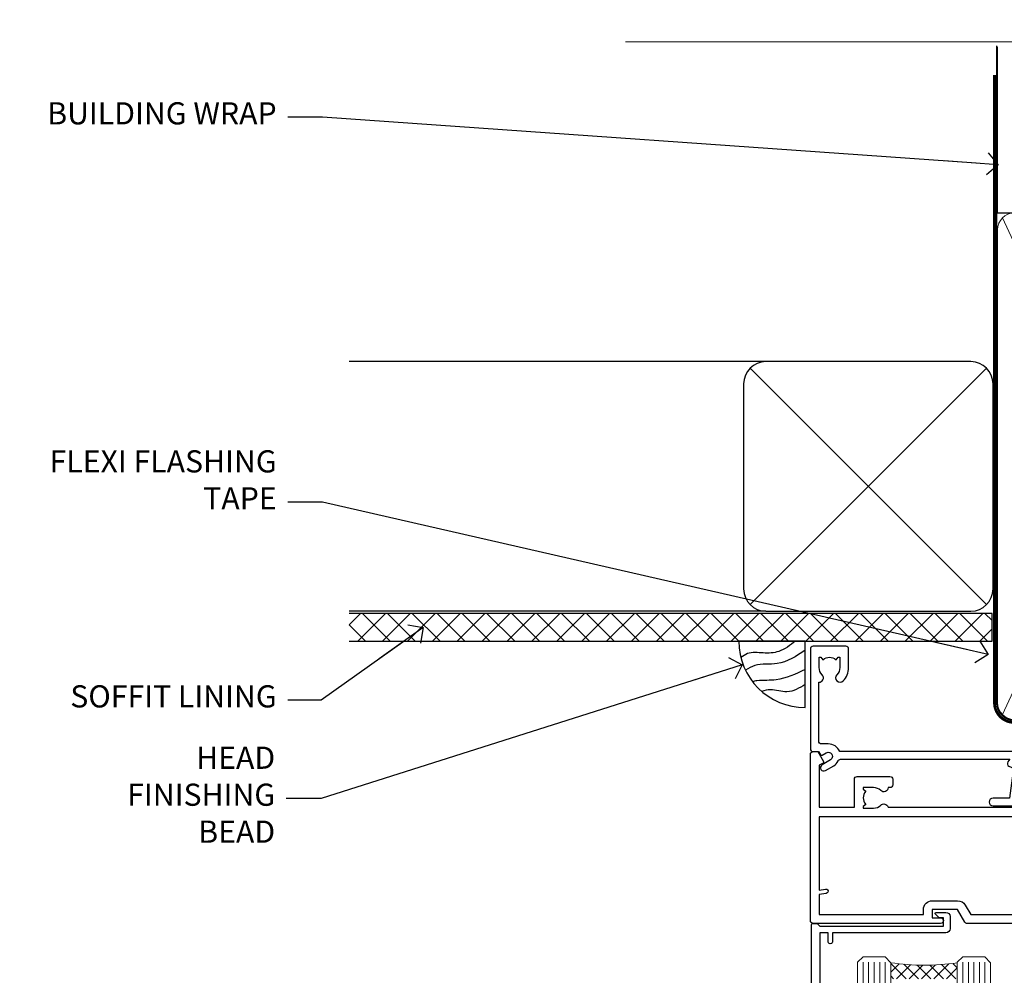
# Model space of a CAD drawing. Units: millimetres. Extents: x 0 to 11353, y -265 to 1143.
# Drawn here: x 6004 to 6181, y 970 to 1143 of the extents above; entities that cross this region are included whole.
import ezdxf
from ezdxf import colors
from ezdxf.entities.mleader import LeaderData, LeaderLine
from ezdxf.math import Vec2, Vec3

# ---------------------------------------------------------------- set-up
doc = ezdxf.new("R2010")
doc.units = ezdxf.units.MM
doc.linetypes.add('CENTER', pattern=[2, 1.25, -0.25, 0.25, -0.25])
doc.linetypes.add('Dashed', pattern=[564.4444465637206, 282.2222232818604, -282.2222232818602])
doc.layers.add('Aluminium Systems Ltd Joinery Detail', color=7, linetype='Continuous')
doc.layers.add('Aluminium Systems Ltd Notes', color=7, linetype='Continuous')
doc.styles.get("Standard").update_dxf_attribs({"font": 'arial.ttf'})

# ---------------------------------------------------------------- blocks, each defined once
blk = doc.blocks.new('C438-21617')
at = {"flags": 128}
blk.add_lwpolyline([(1.499999967791013, 3.699999993124436), (1.499999967791013, 13.49999999312371), (3.299999967819844, 13.49999999312337, 0.4142135623720295), (3.799999967820185, 13.99999999312189), (3.799999967819844, 15.29999999312662, 0.9999999999999999), (2.899999967825664, 15.29999999312662), (2.899999967825664, 14.49999999312371), (1.399999967825664, 14.49999999312371), (1.399999967825664, 19.99999999312371), (2.899999967825664, 19.99999999312371), (2.899999967825664, 19.19999999312807, 0.9999999999999999), (3.799999967819844, 19.19999999312807), (3.799999967819844, 20.49999999312371, 0.414213562373095), (3.299999967819844, 20.99999999312371), (0.4999999678196616, 20.99999999312371, 0.414213562373095), (-3.218033839402779e-08, 20.49999999312371), (-3.218033839402779e-08, 2.199999993124436, 0.4142135623724291), (0.1999999678199345, 1.999999993123708), (0.9999999678196616, 1.999999993123708), (1.499999967819662, 2.499999993123708), (23.79999996782121, 2.499999993123708), (23.79999996782121, 0.9999999931237085), (23.01714196782072, 0.9999999931237085), (22.35856332405942, 0.3414213493592229, 0.6681786379198802), (22.49998468029557, -6.876291536173085e-09), (24.24998996782128, -6.876291536173085e-09, 0.414213562373095), (24.99998996782128, 0.7499999931237085), (24.99998996782128, 2.949999993124436, 0.414213562373095), (24.24998996782128, 3.699999993124436), (3.799999967823425, 3.699999993124436), (3.799999967823481, 5.299999993122867, 0.9999999999999999), (2.999999967824209, 5.299999993122867), (2.999999967824266, 3.699999993124436)], format="xyb", close=True, dxfattribs=at)
blk = doc.blocks.new('A725-21745')
at = {"flags": 128}
blk.add_lwpolyline([(37.11646801240383, 20.91461760752128), (38.35987280291066, 19.3231320504845, -0.6248693519088664), (38.2022706521893, 18.99999975541897), (5.307024864736547, 18.99999975542147, -0.3022673053222528), (3.231717466711387, 17.61925184987041), (2.000000115047413, 17.61925184987041, 0.414213562373095), (1.500000115047413, 17.11925184987041), (1.500000115047413, 6.49573132744473, -0.6858526540293893), (2.123585020710351, 5.139621297385304, 0.1952598447287123), (1.600000115047777, 3.850000036120321), (1.600000115049596, 2.000000036121776), (1.897665797368944, 2.000000036121776), (2.260843037126492, 2.432817816351545, 0.3639702342667938), (4.639157192967076, 2.432817816350791), (5.0023344327237, 2.000000036121776), (5.300000115044867, 2.000000036119957), (5.300000115046686, 3.850000036118502, 0.1952598447290732), (4.776415209384112, 5.139621297385304, -0.9999999999999999), (5.92358502070465, 6.254969415237454, -0.195259844728987), (6.900000115043412, 3.850000036120321), (6.900000115045231, 0.5000000361217758, -0.4142135623741608), (6.400000115045231, 3.612177579270792e-08), (0.5000001150474134, 3.612359478211147e-08, -0.4142135623720295), (1.150474133737589e-07, 0.5000000361217758), (1.150455943843554e-07, 18.50000003612178, -0.4142135623752261), (0.5000001150474134, 19.00000003612359), (1.491733031867597, 19.00000003611996), (1.828126217074868, 19.58265012422299, -0.414213562371763), (2.101331297830804, 19.65585520497912), (2.85671746670775, 19.21973279703371, 1.000000000002101), (3.606717466712297, 20.51877090270868), (2.099999209467541, 21.38867509413313, -0.9999999999986869), (2.699999209471933, 22.42790557867107), (4.206717466717208, 21.558001387248, -0.1544523861771689), (5.000744966466115, 20.68964304016895, 0.2920433047074474), (5.454341760832875, 20.39999975542224), (35.99570968530858, 20.39999975541861), (35.62906032147291, 20.86928954060778, -0.4823427408185513), (35.8117565674074, 21.63027417179029), (36.65632259471747, 22.02410177814119), (35.9274075175417, 27.4000053454368), (32.95000629409694, 27.4000053454368, -0.9999999999999999), (32.95000629409694, 28.80000534543552), (36.71361246468038, 28.80000534543461, -0.3752698379243242), (37.20907876645651, 28.36718528143687), (38.09461976595773, 21.83613225856271, -0.3284042794683215), (37.75363116086702, 21.21173166314027)], format="xyb", close=True, dxfattribs=at)
blk = doc.blocks.new('A751-21598')
at = {"flags": 128}
for points in [[(70.1000020845502, 27.65000756325961), (70.10000208455952, 26.900007563256), (68.50000004194865, 26.900007563256), (68.50000004194865, 39.90001715993486), (70.10000208455588, 39.90001715993486), (70.10000208454977, 39.15001715993395, 0.9999999999999999), (71.00000004194658, 39.15001715992656), (71.00000004194658, 42.40001415993294, 0.9999999999999999), (70.00000004194683, 42.40001415993294), (70.00000004194683, 41.30001715993268), (68.50000004194865, 41.30001715993268), (68.50000004194689, 49.00000215993197), (70.00000004194689, 49.00000215993197), (70.00000004194709, 47.90000515993353, 0.999999999999943), (71.00000004194663, 47.90000515993364), (71.00000004194686, 49.5000001599239, 0.4142135623731283), (70.50000004194686, 50.00000015992401), (37.00000004203235, 50.00000015992401, 0.414213562373095), (36.50000004203235, 49.50000015992401), (36.50000004203235, 48.20000015992838, 0.9999999999999999), (37.40000004202653, 48.20000015992838), (37.40000004202653, 49.00000015992401), (38.90000004202653, 49.00000015992401), (38.90000004202651, 43.50000015992401), (37.40000004202651, 43.50000015992401), (37.40000004202651, 44.30000015992692, 0.9999999999999999), (36.50000004203233, 44.30000015992692), (36.50000004203233, 43.00000015992401, 0.414213562373095), (37.00000004203233, 42.50000015992401), (38.90000004202651, 42.50000015992401), (38.90000004202651, 34.8000001599269), (36.90000004203378, 34.8000001599269, 0.9999999999999999), (36.90000004203378, 34.00000015992399), (38.90000004202651, 34.00000015992399), (38.90000004202651, 31.00000015992399), (28.28867545065353, 31.00000015992319, 0.2679491924322215), (27.85566274876084, 30.75000015992384), (26.55662464308173, 28.50000015992399), (22.00000031605944, 28.50000015992399), (22.00000031605944, 30.00000015992399), (23.50000031605944, 30.00000015992399, 0.9999999999999999), (23.50000031605944, 31.00000015992399), (0.500000041945043, 31.00000015992399, 0.414213562373095), (4.194504299448454e-08, 30.50000015992399), (4.193611857772339e-08, 0.5000001119640274, 0.4142135623731783), (0.5000000419361186, 1.119638852742355e-07), (1.333966842972956, 1.119638852742355e-07), (2.373203711535666, 1.800011169422959, 0.4142135623689479), (2.299998630775974, 2.073216250179598), (1.599998630782466, 2.477361438613627), (1.599998630786104, 10.00001124600436), (7.950000041928831, 10.00001124600533), (7.950000041929002, 5.000011246000525, 0.4142135623720295), (8.450000041926955, 4.500011246000753), (14.35000004192628, 4.500011246004163, 0.4142135623729452), (14.85000004192602, 5.000011246004163), (14.85000004192602, 6.000011246004163, 0.414213562373095), (14.35000004192602, 6.500011246004163), (14.04573133325201, 6.500011246003368, 0.6408239254472167), (12.6896213031925, 7.023596151665572, -0.1952598447288701), (11.40000004192746, 6.500011246005073), (9.55000004192891, 6.500011246005073), (9.55000004192891, 6.79767692832624), (9.982817822157614, 7.160854168084427, -0.3639702342664408), (9.982817822158552, 9.539168323923917), (9.55000004192891, 9.902345563682815), (9.55000004192891, 10.20001124600398), (11.40000004192746, 10.20001124600216, -0.1952598447288623), (12.6896213031925, 9.676426340341692, 0.5542191990959229), (14.00722956979826, 10.00001124600618), (38.6000000419248, 10.00001124600618), (38.6000000419248, 2.592820406392832), (37.70000004192752, 2.073205164124573, 0.4142135623808338), (37.62679496117477, 1.80000008336421), (38.66602545574992, 6.597255719498207e-08), (39.50000009707219, 1.579551849317795e-07, 0.4142135300680742), (40.00000004192407, 0.5000001579551849), (40.00000004192407, 10.00001124600618), (56.55000004192883, 10.00001124601178), (56.550000041929, 5.000011246000525, 0.4142135623720295), (57.05000004192695, 4.500011246000753), (62.95000004192627, 4.500011246004163, 0.4142135623729452), (63.45000004192602, 5.000011246004163), (63.45000004192602, 6.000011246004163, 0.414213562373095), (62.95000004192602, 6.500011246004163), (62.645731333252, 6.500011246003368, 0.6408239254472167), (61.28962130319246, 7.023596151665572, -0.1952598447288701), (60.00000004192748, 6.500011246005073), (58.15000004192893, 6.500011246005073), (58.15000004192893, 6.79767692832624), (58.58281782215764, 7.160854168084455, -0.3639702342664408), (58.58281782215855, 9.539168323923917), (58.15000004192893, 9.902345563682815), (58.15000004192893, 10.20001124600398), (60.00000004192748, 10.2000112460039, -0.1952598447288623), (61.28962130319246, 9.676426340341692, 0.5542192105843189), (62.60722957858707, 10.00001127272191), (79.99999904191378, 10.00001088315608), (79.99999904191378, 0.5000001579478806, 0.4142135300686569), (80.49999898676666, 1.579478805524559e-07), (81.33397362808796, 6.596525281565846e-08), (82.37320412266442, 1.80000008335611, 0.4142135623810611), (82.29999904190825, 2.073205164115933), (81.39999904191302, 2.59282040638584), (81.39999904191305, 10.00001124599891), (105.9927705140582, 10.00001124600155, 0.5542191990939607), (107.3103787806624, 9.676426340341663, -0.1952598447288596), (108.6000000419274, 10.20001124600211), (110.450000041926, 10.20001124600392), (110.450000041926, 9.902345563682758), (110.0171822616964, 9.53916832392386, -0.3639702342664493), (110.0171822616973, 7.160854168084313), (110.450000041926, 6.797676928326126), (110.450000041926, 6.500011246005016), (108.6000000419274, 6.500011246005016, -0.1952598447288622), (107.3103787806624, 7.023596151665487, 0.6408239254472272), (105.9542687506029, 6.500011246003311), (105.6500000419295, 6.500011246003709, 0.4142135623734613), (105.1500000419288, 6.000011246004135), (105.1500000419288, 5.000011246003965, 0.4142135623729452), (105.6500000419286, 4.500011246003936), (111.5500000419257, 4.500011246000895, 0.4142135623732282), (112.0500000419259, 5.000011246000867), (112.0500000419261, 10.00001124600161), (118.4000004530502, 10.00001124600064), (118.4000004530538, 2.477361438609023), (117.7000004530602, 2.073216250176785, 0.414213562369494), (117.6267953723043, 1.800011169419889), (118.6660322132284, 1.598241112787946e-07), (119.4999990419415, 1.598242249656323e-07, 0.4142135623730451), (119.9999990419415, 0.5000001598241965), (119.9999990419447, 49.5000001599339, 0.414213562373095), (119.4999990419447, 50.0000001599339), (116.5000000419469, 50.0000001599339, 0.414213562373095), (116.0000000419469, 49.5000001599339), (116.0000000419469, 47.90000415993399, 0.9999999999999999), (116.9999980419462, 47.90000415993399), (116.9999980419462, 49.00000215993185), (118.4999990419447, 49.00000215993185), (118.4999990419428, 41.30001715993257), (116.9999980419462, 41.30001715993257), (116.9999980419455, 42.40001415993441, 1.000000000000057), (115.9999980419462, 42.40001415993373), (115.9999980419482, 39.15137301435078, 0.9999999999999999), (116.8999959993487, 39.15137301435135), (116.8999959993388, 39.90001715993475), (118.4999990419429, 39.90001715993475), (118.4999990419429, 26.90000756325591), (116.899995999339, 26.90000756325594), (116.8999959993459, 27.64865170882697, 0.9999999999999999), (115.999998041956, 27.64865170883533), (115.9999980419444, 26.40000756325963, 0.4142135623763416), (116.4999980419453, 25.900007563255), (117.499999041941, 25.90000756325682, -0.4142135623735446), (117.9999990419417, 25.40000756325682), (117.9999990419399, 11.80000015992962), (93.90000004194678, 11.80000015992965), (93.50000004194675, 11.40000015992962), (93.10000004194677, 11.80000015992962), (68.50000004194996, 11.80000015992962), (68.5000000419505, 25.90000756325779), (70.50000004195192, 25.90000756325585, 0.4142135623770242), (71.0000000419524, 26.40000756326208), (71.00000004193683, 27.65000756327083, 1.000000000000028)], [(47.77358123797592, 45.06037889866042, -0.1952598447288622), (47.24999633231371, 46.3500001599254), (47.24999633231366, 48.20000015992395), (47.54766201463482, 48.20000015992395), (47.91083925439378, 47.76718237969436, -0.363970234266435), (50.28915341023321, 47.76718237969527), (50.65233064999137, 48.20000015992395), (50.94999633231254, 48.20000015992395), (50.94999633231254, 46.3500001599254, -0.1952598447288622), (50.42641142665207, 45.06037889866042, 0.999999999999995), (51.57358123797241, 43.94503078080874, 0.1952598447288622), (52.54999633231253, 46.3500001599254), (52.54999633231256, 48.40000015992399), (66.90000004194832, 48.40000015992399), (66.90000004194829, 25.80001836103645), (65.63591672894935, 25.59485165369691, 1.004500192607277), (65.76762639171005, 24.80577645964641), (66.90000004194638, 25.00001836103991), (66.90000004195045, 18.74641942199844, 0.5773502691896031), (66.90000004195085, 18.05359909897089), (66.90000004195488, 11.80000015992962), (1.600000041945378, 11.80000015992962), (1.600000041945378, 25.00001836104082), (2.732373692183614, 24.80577645964641, 1.00450019260711), (2.864083354944455, 25.59485165369688), (1.600000041945378, 25.80001836103554), (1.600000041945378, 29.40000015992399), (20.40000031605945, 29.40000015992396), (20.40000031605945, 28.50000015992399, 0.414213562373095), (22.00000031605944, 26.90000015992399), (26.55662464308173, 26.90000015992399, 0.2679491924308934), (27.94226528913615, 27.70000015992281), (28.92376074676068, 29.40000015992322), (38.90000004202665, 29.40000015992399, 0.4142135623730701), (40.5000000420265, 31.00000015992399), (40.50000004202653, 48.40000015992399), (45.64999633231545, 48.40000015992399), (45.64999633231542, 46.3500001599254, 0.1952598447288622), (46.62641142665558, 43.94503078080874, 0.999999999999995)]]:
    blk.add_lwpolyline(points, format="xyb", close=True, dxfattribs=at)
blk = doc.blocks.new('AC40 Sliding Door Head')
at = {"layer": 'Aluminium Systems Ltd Joinery Detail', "lineweight": 5}
h = blk.add_hatch(dxfattribs=at)
h.set_pattern_fill('NET', color=256, scale=0.5, angle=-135.0000000000001)
h.set_pattern_definition([(224.9999999999999, (-86.57301678486874, 1052.549825012753), (1.122532015133643, -1.122532015133645), []), (314.9999999999999, (-86.57301678486874, 1052.549825012753), (1.122532015133645, 1.122532015133643), [])])
edge = h.paths.add_edge_path(flags=16)
edge.add_line((-103.5908791802722, -39.30602669188556), (-103.5908791802699, -39.21444462221734))
edge.add_arc((-114.1981377928132, -34.30602669183736), 11.68787841537862, -25.327619995553675, -24.83193527165031, ccw=False)
edge.add_line((-103.6337399466429, -39.30602669188556), (-103.5908791802722, -39.30602669188556))
edge = h.paths.add_edge_path()
edge.add_arc((-99.51098060010554, 4.072627814712177), 41.40080368300143, -98.31756046716234, -81.65171969990303)
edge.add_line((-93.49999899988688, -36.88948450631324), (-93.49999899988688, -39.80041619851))
edge.add_line((-93.49999899988688, -39.80041619850999), (-105.4999989998875, -39.80041619849544))
edge.add_line((-105.4999989998869, -39.80041619849544), (-105.4999989998857, -36.89270147977254))
at = {"layer": 'Aluminium Systems Ltd Joinery Detail', "lineweight": 5, "ltscale": 3}
for p, q in [((-110.4999989998869, -36.80000160600139), (-110.4999989998869, -149.5857554647719, -0.9999999999999574)), ((-109.4999989998869, -36.80000160600139), (-109.4999989998869, -149.5857554647719, -0.9999999999999574)), ((-108.4999989998869, -36.80000160600139), (-108.4999989998869, -149.5857554647719, -0.9999999999999574)), ((-107.4999989998869, -36.80000160600139), (-107.4999989998869, -149.5857554647719, -0.9999999999999574)), ((-106.4999989998869, -36.80000160600139), (-106.4999989998869, -149.5857554647719, -0.9999999999999574)), ((-92.49999899988688, -36.80000160599775), (-92.49999899988688, -149.5857554647719, -0.9999999999999574)), ((-91.49999899988688, -36.80000160599775), (-91.49999899988688, -149.5857554647719, -0.9999999999999574)), ((-90.49999899988688, -36.80000160599775), (-90.49999899988688, -149.5857554647719, -0.9999999999999574)), ((-89.49999899988688, -36.80000160599775), (-89.49999899988688, -149.5857554647719, -0.9999999999999574)), ((-88.49999899988688, -36.80000160599775), (-88.49999899988688, -149.5857554647719, -0.9999999999999574))]:
    blk.add_line(p, q, dxfattribs=at)
at = {"layer": 'Aluminium Systems Ltd Joinery Detail', "lineweight": 5}
for points in [[(-105.4999989998869, -149.5857554647719), (-105.4999989998869, -36.89346565141204), (-106.5030750844817, -35.80000160600139), (-110.4999373478131, -35.80000160600139), (-111.4999989998869, -36.80000160600139), (-111.4999989998869, -149.5857554647719)], [(-87.49999899988688, -149.5857554647719), (-87.49999899988688, -36.89346565140841), (-88.50307508448168, -35.80000160599775), (-92.4999373478131, -35.80000160599775), (-93.49999899988688, -36.80000160599775), (-93.49999899988688, -149.5857554647719)]]:
    blk.add_lwpolyline(points, dxfattribs=at)
blk.add_arc((-99.48889558395967, 4.522280795137704), 41.85045658126739, 261.74187719072, 278.227402976268, dxfattribs=at)
at = {"layer": 'Aluminium Systems Ltd Joinery Detail', "extrusion": (0, 0, -1), "zscale": -1, "rotation": 180}
for name, p in [('A725-21745', (119.9999989999833, 20.19999803326846)), ('A751-21598', (119.9999990419165, 1.19999855392166)), ('C438-21617', (119.799998967701, -27.80000161287717))]:
    blk.add_blockref(name, p, dxfattribs=at)
blk = doc.blocks.new('140mm Framing Head Gib')
at = {"layer": 'Aluminium Systems Ltd Joinery Detail', "color": 0, "linetype": 'Dashed'}
blk.add_line((79.90702482397342, 57.89868953384575, -1.000000000000032), (79.9070248239733, 87.85822892512624, -1.000000000000032), dxfattribs=at)
at = {"layer": 'Aluminium Systems Ltd Joinery Detail', "color": 0}
blk.add_line((79.90872482396969, 57.89868953384575, -1.000000000000025), (218.8134264280374, 57.89868953384575, -1.000000000000025), dxfattribs=at)
at = {"layer": 'Aluminium Systems Ltd Joinery Detail', "color": 0, "lineweight": 5}
for p, q in [((80.79699455334855, -32.57602768084325, -1.000000000000025), (122.244289406273, 57.10359832773156, -1.000000000000025)), ((80.79699455334855, 57.00871980446937, -1.000000000000025), (122.3435558966331, -32.57602768084507, -1.000000000000025))]:
    blk.add_line(p, q, dxfattribs=at)
at = {"layer": 'Aluminium Systems Ltd Joinery Detail', "color": 0, "linetype": 'Continuous', "lineweight": 5, "ltscale": 0.12, "elevation": -1.000000000000014}
blk.add_lwpolyline([(232.9879480272293, 88.7708279423432), (90.0793676317594, 88.7708279423432), (89.1756572232739, 85.3369242233066), (87.90906395990578, 92.75494913106832), (86.87170076539451, 88.7708279423432), (12.77629059318974, 88.7708279423432)], dxfattribs=at)
at = {"layer": 'Aluminium Systems Ltd Joinery Detail', "color": 0, "linetype": 'Dashed', "lineweight": 5, "ltscale": 0.01, "const_width": 0.25, "elevation": -0.7500000000000249}
blk.add_lwpolyline([(79.76741611105058, 88.09570103798342), (79.76838801660631, -30.42770876678014, 0.4175702237706115), (82.91930208207407, -33.61188689231176), (215.3356062361571, -33.60394172722226, 0.8591327104487766), (215.4728671864981, -33.94403600036094, 0.00905533045714731)], format="xyb", dxfattribs=at)
at = {"layer": 'Aluminium Systems Ltd Joinery Detail', "color": 0, "linetype": 'CENTER', "lineweight": 5, "ltscale": 3, "const_width": 0.5, "elevation": -0.5000000000000249}
blk.add_lwpolyline([(79.36830193081073, 82.75882767523399), (79.36883064616336, -30.42745069008379, 0.4209157528546889), (82.93271877258235, -33.99657167199439), (215.7748797079017, -33.99657167199439)], format="xyb", dxfattribs=at)
at = {"layer": 'Aluminium Systems Ltd Joinery Detail', "color": 0, "lineweight": 5, "elevation": -1.000000000000014}
blk.add_lwpolyline([(79.9070248239733, -28.31915806095822), (79.9070248239733, 54.8601428137099, -0.4142135623730941), (82.94557154410825, 57.89868953384575), (120.1949789058727, 57.89868953384575, -0.4142135623730958), (123.2335256260086, 54.8601428137099), (123.2335256260086, -28.31915806095822), (123.2335256260081, -30.42745069008379, -0.4142135623730958), (120.1949789058727, -33.46599741021964), (82.94557154410825, -33.46599741021964, -0.4142135623730941), (79.90702482397285, -30.42745069008379)], format="xyb", close=True, dxfattribs=at)
blk = doc.blocks.new('_Open90')
at = {"color": 0, "linetype": 'ByBlock', "lineweight": -2}
for p, q in [((-0.5, 0.5), (0, 0)), ((0, 0), (-2.439666651745029, 0)), ((0, 0), (-0.5, -0.5))]:
    blk.add_line(p, q, dxfattribs=at)
blk = doc.blocks.new('Soffit Bead')
blk.add_lwpolyline([(0, -12), (0, 0), (-12, 0)])
blk.add_arc((0, 0), 12, 180, 270)
for points in [[(-1.752698155406733, 0), (-4.78175930300813, -1.867685612462083), (-7.585037737533639, -2.147847434211144), (-10.43144267686557, -2.255602179229754), (-11.62420584279062, -2.979570191222592)], [(0, -1.652435061540018), (-5.062087062184901, -4.065879061410669), (-9.094494902331007, -4.432244850941061), (-10.78713414310914, -5.257160543347709)], [(0, -5.124270169751981), (-5.234596452447477, -6.975253312190034), (-8.727912448022835, -7.14766081833659), (-9.478141574732035, -7.359676099484204), (-9.482641030421746, -7.363169878957706)], [(0, -7.807371565577341), (-3.297747559812706, -9.160306996407598), (-6.295307219849292, -8.773753832134389), (-7.847452039123027, -9.078408257708361)]]:
    blk.add_spline(points, degree=3)
blk = doc.blocks.new('Stucco Recessed CC Soffit Head Architectural')
at = {"layer": 'Aluminium Systems Ltd Joinery Detail'}
h = blk.add_hatch(dxfattribs=at)
h.set_pattern_fill('ANSI37', color=0)
h.set_pattern_definition([(45, (39.43405128627998, 74.9622280493204), (-2.245064030267288, 2.245064030267288), []), (135, (39.43405128627998, 74.9622280493204), (-2.245064030267288, -2.245064030267288), [])])
h.paths.add_polyline_path([(78.93576475289089, 85.67254158378637), (-37.03762580888477, 85.67254158378637), (-37.03762580888477, 80.67254158378637), (78.93576475289089, 80.67254158378637)])
at = {"layer": 'Aluminium Systems Ltd Joinery Detail', "color": 0}
for p, q in [((38.11057824617907, 131.0768659681016), (-37.037625808885, 131.0768659681016)), ((35.28215112143286, 87.24843884335496), (77.93900537092529, 129.9052930928483)), ((77.93900537092529, 87.24843884335496), (35.28215112143286, 129.9052930928483)), ((38.11057824617907, 86.07686596810163), (-37.03762580888477, 86.07686596810163))]:
    blk.add_line(p, q, dxfattribs=at)
blk.add_lwpolyline([(34.11057824617907, 90.07686596810163, 0.414213562373095), (38.11057824617907, 86.07686596810163), (75.11057824617907, 86.07686596810163, 0.414213562373095), (79.11057824617907, 90.07686596810163), (79.11057824617907, 127.0768659681016, 0.414213562373095), (75.11057824617907, 131.0768659681016), (38.11057824617907, 131.0768659681016, 0.414213562373095), (34.11057824617907, 127.0768659681016)], format="xyb", close=True, dxfattribs=at)
blk.add_lwpolyline([(-37.03762580888477, 80.67254158378637), (78.93576475289089, 80.67254158378637), (78.93576475289089, 85.67254158378637), (-37.03762580888477, 85.67254158378637)], dxfattribs=at)
at = {"layer": 'Aluminium Systems Ltd Joinery Detail', "color": 0, "linetype": 'Dashed'}
blk.add_blockref('Soffit Bead', (45.23062537911821, 80.67254158378637), dxfattribs=at)
blk = doc.blocks.new('Stucco Recessed CC Soffit Head Text Architectural')
at = {"layer": 'Aluminium Systems Ltd Notes', "color": 3, "lineweight": 5, "ltscale": 0.12}
ml = blk.add_multileader_mtext('Standard', dxfattribs=at)
ml.set_content('BUILDING WRAP', color=3)
ml.set_leader_properties(color=8)
ml.set_arrow_properties(name='OPEN90')
ml.build(insert=Vec2(0, 0))
ml.multileader.update_dxf_attribs({"text_left_attachment_type": 2, "text_right_attachment_type": 2})
ctx = ml.context
ctx.base_point, ctx.plane_origin = Vec3(-302.0456885813426, 158.2990140825641), Vec3(-133.3898119270405, 117.7821582188008)
ctx.left_attachment, ctx.right_attachment, ctx.text_align_type = 2, 2, 2
notes = []
notes.append((ctx, [(0, (1, 1, 0), (-247.6969567822723, 158.2990140825641), (-1, 0), 6.291433026901132, [(0, [(-125.814138605502, 149.6950225769651)], 0, [])])]))
ctx.mtext.insert, ctx.mtext.width, ctx.mtext.alignment, ctx.mtext.line_spacing_style, ctx.mtext.flow_direction = Vec3(-255.9883898091734, 160.9656807492283), 46.35746150935847, 3, 2, 5
ml = blk.add_multileader_mtext('Standard', dxfattribs=at)
ml.set_content('FLEXI FLASHING TAPE', color=3)
ml.set_leader_properties(color=8)
ml.set_arrow_properties(name='OPEN90')
ml.build(insert=Vec2(0, 0))
ml.multileader.update_dxf_attribs({"text_left_attachment_type": 2, "text_right_attachment_type": 2})
ctx = ml.context
ctx.base_point, ctx.plane_origin = Vec3(-285.1261797136755, 88.85323049190629), Vec3(-194.0799547134864, -20.49256136080294)
ctx.left_attachment, ctx.right_attachment, ctx.text_align_type = 2, 2, 2
notes.append((ctx, [(0, (1, 1, 0), (-247.6969567822723, 88.85323049190629), (-1, 0), 6.291433026901132, [(0, [(-127.6403597214774, 61.3534872746859)], 0, [])])]))
ctx.mtext.insert, ctx.mtext.width, ctx.mtext.alignment, ctx.mtext.line_spacing_style, ctx.mtext.flow_direction = Vec3(-255.9883898091737, 98.18656382523841), 41.67696359775891, 3, 2, 5
ml = blk.add_multileader_mtext('Standard', dxfattribs=at)
ml.set_content('SOFFIT LINING', color=3)
ml.set_leader_properties(color=8)
ml.set_arrow_properties(name='OPEN90')
ml.build(insert=Vec2(0, 0))
ml.multileader.update_dxf_attribs({"text_left_attachment_type": 2, "text_right_attachment_type": 2})
ctx = ml.context
ctx.base_point, ctx.plane_origin = Vec3(-297.4372301911653, 53.13290337039507), Vec3(-198.2565157634492, -24.72461755692711)
ctx.left_attachment, ctx.right_attachment, ctx.text_align_type = 2, 2, 2
notes.append((ctx, [(0, (1, 1, 0), (-247.9688213228255, 53.13290337039507), (-1, 0), 6.019568486347907, [(0, [(-229.5441571359968, 66.21180278533575)], 0, [])])]))
ctx.mtext.insert, ctx.mtext.width, ctx.mtext.alignment, ctx.mtext.line_spacing_style, ctx.mtext.flow_direction = Vec3(-255.9883898091734, 55.79957003705931), 41.67696359775891, 3, 2, 5
ml = blk.add_multileader_mtext('Standard', dxfattribs=at)
ml.set_content('HEAD FINISHING BEAD', color=3)
ml.set_leader_properties(color=8)
ml.set_arrow_properties(name='OPEN90')
ml.build(insert=Vec2(0, 0))
ml.multileader.update_dxf_attribs({"text_left_attachment_type": 2, "text_right_attachment_type": 2})
ctx = ml.context
ctx.base_point, ctx.plane_origin = Vec3(-285.7036377057976, 35.39510086987502), Vec3(-206.242638510713, -42.46242005744352)
ctx.left_attachment, ctx.right_attachment, ctx.text_align_type = 2, 2, 2
notes.append((ctx, [(0, (1, 1, 0), (-247.9688213228255, 35.39510086987502), (-1, 0), 6.291433026901132, [(0, [(-171.9936898691994, 59.48659002430577)], 0, [])])]))
ctx.mtext.insert, ctx.mtext.width, ctx.mtext.alignment, ctx.mtext.line_spacing_style, ctx.mtext.flow_direction = Vec3(-256.260254349726, 44.72843420320714), 41.67696359775891, 3, 2, 5
for ctx, leaders in notes:
    for number, flags, end, landing, length, lines in leaders:
        leader = LeaderData()
        leader.index, (leader.has_last_leader_line, leader.has_dogleg_vector, leader.attachment_direction) = number, flags
        leader.last_leader_point, leader.dogleg_vector, leader.dogleg_length = Vec3(end), Vec3(landing), length
        for number, points, colour, breaks in lines:
            line = LeaderLine()
            line.index, line.vertices, line.color, line.breaks = number, Vec3.list(points), colors.encode_raw_color(colour), breaks
            leader.lines.append(line)
        ctx.leaders.append(leader)

msp = doc.modelspace()

# ---------------------------------------------------------------- block references
at = {"layer": 'Aluminium Systems Ltd Joinery Detail'}
for name, p in [('140mm Framing Head Gib', (6100, 1050)), ('Stucco Recessed CC Soffit Head Architectural', (6100, 950)), ('AC40 Sliding Door Head', (6266.15515974339, 1009.545372778102, 1.000000000000013))]:
    msp.add_blockref(name, p, dxfattribs=at)
at = {"layer": 'Aluminium Systems Ltd Notes'}
msp.add_blockref('Stucco Recessed CC Soffit Head Text Architectural', (6305.868202458765, 966.9016650381163), dxfattribs=at)

doc.saveas('drawing.dxf')
